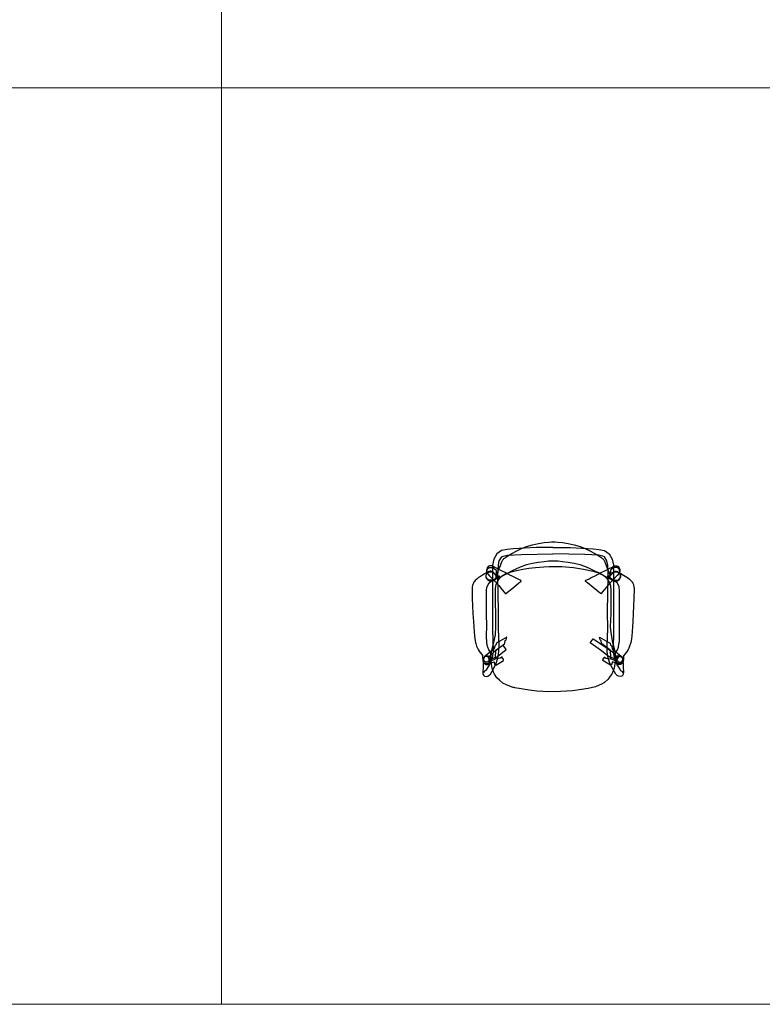
# Model space of a CAD drawing. Units: inches. Extents: x 11834 to 12938, y 26914 to 29770.
# Drawn here: x 12386 to 12662, y 28277 to 28643 of the extents above; entities that cross this region are included whole.
import ezdxf

# ---------------------------------------------------------------- set-up
doc = ezdxf.new("R2010")
doc.units = ezdxf.units.IN
doc.header["$MEASUREMENT"] = 0
doc.layers.add('Olcu', color=1, linetype='Continuous', lineweight=0)

# ---------------------------------------------------------------- blocks, each defined once
blk = doc.blocks.new('Kyos 4B_Plan')
for points, elevation in [([(-21.01, 42.18), (-21.01, 42.23), (-21.05, 42.38), (-21.2, 42.44), (-20.97, 42.59), (-20.85, 42.76), (-21.29, 42.64), (-21.4, 42.65), (-21.49, 42.8), (-21.59, 42.89), (-21.6, 42.96), (-21.52, 43.24), (-21.5, 43.31), (-21.39, 43.74), (-21.37, 43.81), (-21.13, 44.5), (-20.74, 45.5), (-20.18, 46.95), (-19.92, 47.6), (-19.67, 48.25), (-19.44, 48.79), (-19.34, 48.95), (-19.21, 49.11), (-19.05, 49.27), (-18.87, 49.45), (-18.61, 49.66), (-18.23, 49.97), (-17.43, 50.5), (-15.9, 51.41), (-14.07, 52.4), (-12.33, 53.21), (-10.48, 53.91), (-8.31, 54.57), (-6.06, 55.11), (-3.98, 55.45), (-2.3, 55.64), (-1.25, 55.7), (-0.52, 55.7), (0.21, 55.7), (1.25, 55.63), (2.93, 55.45), (5.01, 55.11), (7.26, 54.57), (9.43, 53.91), (11.28, 53.21), (13.02, 52.4), (14.86, 51.41), (16.38, 50.5), (17.18, 49.97), (17.56, 49.66), (17.82, 49.45), (18.01, 49.27), (18.16, 49.11), (18.29, 48.95), (18.39, 48.79), (18.62, 48.25), (19.13, 46.95), (19.69, 45.5), (20.08, 44.5), (20.32, 43.81), (20.34, 43.74), (20.47, 43.24), (20.55, 42.96), (20.54, 42.89), (20.44, 42.8), (20.35, 42.65), (20.24, 42.64), (19.8, 42.76), (19.92, 42.59), (20.15, 42.44), (20, 42.38), (19.96, 42.23), (19.96, 42.18), (19.57, 42.38), (19, 42.67), (18.78, 42.78), (17.89, 43.26), (16.99, 43.73), (16, 44.26), (14.97, 44.77), (13.97, 45.27), (12.97, 45.77), (11.2, 46.55), (9.47, 47.12), (7.25, 47.61), (4.95, 48), (2.89, 48.3), (1.24, 48.48), (0.21, 48.54), (-0.52, 48.54), (-1.25, 48.54), (-2.29, 48.48), (-3.94, 48.3), (-6, 48), (-8.3, 47.61), (-10.51, 47.12), (-12.25, 46.55), (-14.02, 45.77), (-16.01, 44.77), (-18.04, 43.73), (-19.83, 42.78), (-20.69, 42.32), (-21.01, 42.17), (-21.01, 42.18)], 19.71), ([(-0.66, 53.62), (-6.89, 53.55), (-11.26, 53.35), (-15.5, 53.15), (-17.63, 52.86), (-19.75, 52.46), (-21.51, 51.2), (-22.59, 49.24), (-23.08, 47), (-23.09, 23.38), (-22.92, 14.79), (-23.24, 12.53), (-24.02, 10.55), (-24.39, 9.9), (-24.43, 9.83), (-24.33, 11.76), (-24.34, 12.23), (-24.41, 12.44), (-24.67, 12.83), (-25.08, 13.07), (-25.42, 13.12), (-25.75, 13.07), (-26.06, 12.91), (-26.46, 12.35), (-26.51, 12), (-26.77, 7.05), (-26.7, 6.7), (-26.53, 6.14), (-26.13, 5.76), (-25.52, 5.57), (-24.88, 5.77), (-24.48, 5.95), (-23.91, 6.56), (-23.41, 7.32), (-21.87, 10.24), (-21.12, 12.43), (-20.72, 14.93), (-20.65, 17.04), (-20.95, 23.33), (-20.89, 29.73), (-21.13, 43.15), (-20.92, 47.05), (-20.6, 48.69), (-19.65, 50.1), (-19.15, 50.41), (-17.57, 50.72), (-12.45, 51.02), (-0.66, 51.18)], 3.06), ([(-0.66, 53.62), (5.7, 53.55), (10.06, 53.35), (14.3, 53.15), (16.43, 52.86), (18.55, 52.46), (20.31, 51.2), (21.39, 49.24), (21.89, 47), (21.89, 23.38), (21.72, 14.79), (22.05, 12.53), (22.82, 10.55), (23.19, 9.9), (23.23, 9.83), (23.14, 11.76), (23.15, 12.23), (23.21, 12.44), (23.47, 12.83), (23.88, 13.07), (24.22, 13.12), (24.55, 13.07), (24.86, 12.91), (25.27, 12.35), (25.31, 12), (25.57, 7.05), (25.51, 6.7), (25.33, 6.14), (24.93, 5.76), (24.32, 5.57), (23.68, 5.77), (23.28, 5.95), (22.71, 6.56), (22.22, 7.32), (20.68, 10.24), (19.92, 12.43), (19.53, 14.93), (19.46, 17.04), (19.75, 23.33), (19.69, 29.73), (19.93, 43.15), (19.73, 47.05), (19.41, 48.69), (18.46, 50.1), (17.95, 50.41), (16.37, 50.72), (11.25, 51.02), (-0.66, 51.18)], -42.42), ([(-21.77, 43.27), (-21.8, 43.32), (-21.85, 43.35), (-22.05, 43.5), (-22.29, 43.7), (-22.44, 43.92), (-22.57, 44.11), (-22.62, 44.17), (-22.73, 44.27), (-22.91, 44.42), (-23.24, 44.59), (-23.33, 44.64), (-23.45, 44.66), (-23.8, 44.74), (-24.04, 44.74), (-24.28, 44.71), (-24.51, 44.64), (-24.77, 44.52), (-26.83, 43.34), (-28, 42.6), (-28.3, 42.4), (-28.97, 41.88), (-29.55, 41.32), (-29.83, 40.96), (-30.03, 40.7), (-30.26, 40.3), (-30.44, 39.9), (-30.57, 39.5), (-30.68, 39), (-30.72, 38.61), (-30.74, 38.06), (-30.64, 34.74), (-30.53, 31.82), (-30.4, 29.08), (-30.23, 26.1), (-30.09, 24.08), (-29.84, 20.64), (-29.63, 18.88), (-29.45, 18.26), (-29.37, 17.94), (-29.03, 16.87), (-28.75, 16.22), (-28.48, 15.64), (-28.09, 15.02), (-27.84, 14.66), (-27.13, 13.76), (-26.86, 13.4), (-26.84, 13.29), (-26.81, 12.78), (-26.74, 11.76), (-26.72, 11.59), (-26.69, 11.45), (-26.65, 11.32), (-26.54, 11.11), (-26.43, 10.95), (-26.32, 10.84), (-26.2, 10.73), (-26, 10.61), (-25.78, 10.51), (-25.55, 10.46), (-25.32, 10.44), (-25, 10.47), (-24.92, 10.49), (-24.63, 10.61), (-24.37, 10.78), (-24.2, 10.95), (-24.09, 11.11), (-24.04, 11.21), (-23.91, 11.59), (-23.89, 11.92), (-23.86, 12.34), (-23.83, 12.75), (-23.79, 13.29), (-23.78, 13.47), (-23.79, 13.68), (-23.79, 14.06), (-23.78, 14.14), (-23.8, 14.29), (-23.83, 14.36), (-24.04, 14.78), (-24.52, 15.58), (-24.67, 15.91), (-24.77, 16.15), (-24.91, 16.59), (-24.98, 16.84), (-25.09, 17.36), (-25.22, 18.22), (-25.25, 18.52), (-25.35, 20.44), (-25.28, 24.86), (-25.34, 28.45), (-25.34, 31.57), (-25.34, 37.7), (-25.22, 38.71), (-25.14, 39.02), (-24.93, 39.54), (-24.37, 40.43), (-23.59, 41.08), (-22.51, 41.69), (-22.29, 41.81), (-22.12, 41.91), (-22.03, 41.97), (-21.95, 42.04), (-21.93, 42.05), (-21.92, 42.08), (-21.88, 42.15), (-21.84, 42.28), (-21.82, 42.45), (-21.8, 42.72), (-21.77, 43.06), (-21.77, 43.2), (-21.77, 43.23), (-21.77, 43.27)], 21.53), ([(-24.03, 44.6), (-24.02, 44.6), (-23.83, 44.6), (-23.77, 44.6), (-23.57, 44.59), (-23.23, 44.5), (-22.91, 44.34), (-22.75, 44.22), (-22.65, 44.11), (-22.53, 43.98), (-22.4, 43.79), (-22.37, 43.75), (-22.11, 43.48), (-21.97, 43.38), (-21.68, 43.29), (-21.66, 43.25), (-21.68, 42.78), (-21.8, 42.28), (-21.95, 42.12), (-22.12, 41.97), (-23.26, 41.41), (-24.06, 41.39), (-24.47, 41.51), (-24.9, 41.76), (-25.14, 42), (-25.4, 42.43), (-25.52, 42.92), (-25.52, 43.02), (-25.42, 43.55), (-25.1, 44.07), (-24.82, 44.31), (-24.5, 44.48), (-24.13, 44.58), (-24.03, 44.6)], 22.97), ([(-20.72, 43.09), (-20.69, 43.06), (-20.68, 42.98), (-20.66, 42.83), (-20.64, 42.68), (-20.63, 42.58), (-20.64, 42.51), (-20.68, 42.42), (-20.61, 42.38), (-20.69, 42.32), (-21.05, 42.14), (-21.3, 42.02), (-21.6, 41.89), (-21.86, 41.76), (-22.06, 41.64), (-22.15, 41.58), (-22.24, 41.53), (-22.32, 41.48), (-22.39, 41.44), (-22.47, 41.4), (-22.55, 41.36), (-22.67, 41.3), (-22.79, 41.26), (-22.89, 41.22), (-22.97, 41.19), (-23.05, 41.17), (-23.13, 41.15), (-23.2, 41.13), (-23.28, 41.12), (-23.35, 41.11), (-23.41, 41.1), (-23.47, 41.09), (-23.51, 41.08), (-23.56, 41.08), (-23.62, 41.08), (-23.69, 41.08), (-23.79, 41.09), (-23.93, 41.1), (-24.09, 41.12), (-24.27, 41.16), (-24.46, 41.22), (-24.64, 41.32), (-24.82, 41.45), (-25, 41.63), (-25.15, 41.82), (-25.25, 41.96), (-25.31, 42.08), (-25.37, 42.2), (-25.41, 42.33), (-25.44, 42.46), (-25.46, 42.55), (-25.48, 42.67), (-25.5, 42.81), (-25.51, 42.94), (-25.51, 43.08), (-25.5, 43.22), (-25.47, 43.35), (-25.42, 43.51), (-25.36, 43.67), (-25.3, 43.81), (-25.28, 43.83), (-25.28, 43.92), (-25.26, 44.23), (-25.25, 44.47), (-25.24, 44.74), (-25.22, 44.89), (-25.19, 45.05), (-25.13, 45.22), (-25.06, 45.41), (-24.97, 45.59), (-24.86, 45.74), (-24.74, 45.85), (-24.63, 45.95), (-24.52, 46.03), (-24.42, 46.09), (-24.32, 46.14), (-24.22, 46.17), (-24.12, 46.19), (-24.02, 46.21), (-23.92, 46.21), (-23.82, 46.21), (-23.72, 46.21), (-23.62, 46.2), (-23.52, 46.19), (-23.42, 46.18), (-23.31, 46.16), (-23.21, 46.13), (-23.1, 46.08), (-22.99, 46.03), (-22.89, 45.98), (-22.78, 45.92), (-22.67, 45.85), (-22.57, 45.79), (-22.47, 45.72), (-22.37, 45.66), (-22.27, 45.59), (-22.17, 45.54), (-22.09, 45.49), (-22.03, 45.45), (-22, 45.43), (-21.96, 45.39), (-21.93, 45.36), (-21.9, 45.32), (-21.88, 45.29), (-21.86, 45.25), (-21.85, 45.2), (-21.84, 45.16), (-21.83, 45.08), (-21.82, 44.85), (-21.8, 44.47), (-21.78, 44.14), (-21.75, 43.71), (-21.72, 43.38), (-21.71, 43.33), (-21.65, 43.09), (-21.55, 43.06), (-21.43, 43.02), (-21.36, 42.99), (-21.23, 42.94), (-20.72, 43.09)], 10.49), ([(-12.52, 41.04), (-12.52, 41.17), (-12.58, 41.26), (-12.75, 41.39), (-13.08, 41.55), (-13.88, 41.96), (-14.36, 42.21), (-15.31, 42.69), (-15.58, 42.83), (-16.13, 43.1), (-16.4, 43.24), (-16.66, 43.37), (-16.91, 43.5), (-16.91, 43.5), (-17.04, 43.52), (-18.2, 44.12), (-20.24, 45.16), (-21.64, 45.87), (-22.28, 46.2), (-23.3, 46.73), (-23.58, 46.81), (-23.81, 46.83), (-24.04, 46.81), (-24.28, 46.76), (-24.45, 46.68), (-24.6, 46.61), (-24.73, 46.51), (-25.1, 46.09), (-25.29, 45.56), (-25.31, 45.28), (-25.31, 44.96), (-25.3, 44.63), (-25.27, 44.48), (-25.18, 44.19), (-25.12, 44.07), (-24.91, 43.77), (-24.32, 43.15), (-22.57, 41.27), (-20.84, 39.41), (-19.55, 37.9), (-18.81, 37.02), (-18.4, 36.53), (-18.36, 36.49), (-18.27, 36.43), (-18.21, 36.44), (-18.18, 36.46), (-18.15, 36.49), (-15.38, 38.73), (-13.29, 40.41), (-12.6, 40.97), (-12.52, 41.04)], -8.9), ([(11.4, 41.04), (11.39, 41.17), (11.46, 41.26), (11.63, 41.39), (11.96, 41.55), (12.76, 41.96), (13.24, 42.21), (14.19, 42.69), (14.46, 42.83), (15, 43.1), (15.28, 43.24), (15.53, 43.37), (15.79, 43.5), (15.79, 43.5), (15.92, 43.52), (17.08, 44.12), (19.12, 45.16), (20.52, 45.87), (21.16, 46.2), (22.17, 46.73), (22.45, 46.81), (22.68, 46.83), (22.91, 46.81), (23.16, 46.76), (23.33, 46.68), (23.48, 46.61), (23.61, 46.51), (23.97, 46.09), (24.16, 45.56), (24.19, 45.28), (24.18, 44.96), (24.18, 44.63), (24.15, 44.48), (24.06, 44.19), (24, 44.07), (23.78, 43.77), (23.2, 43.15), (21.45, 41.27), (19.72, 39.41), (18.43, 37.9), (17.69, 37.02), (17.28, 36.53), (17.24, 36.49), (17.15, 36.43), (17.09, 36.44), (17.05, 36.46), (17.03, 36.49), (14.25, 38.73), (12.17, 40.41), (11.48, 40.97), (11.4, 41.04)], -10.56), ([(19.67, 43.09), (19.64, 43.06), (19.63, 42.98), (19.61, 42.83), (19.6, 42.68), (19.58, 42.58), (19.59, 42.51), (19.63, 42.42), (19.57, 42.38), (19.64, 42.32), (20, 42.14), (20.25, 42.02), (20.55, 41.89), (20.81, 41.76), (21.01, 41.64), (21.1, 41.58), (21.19, 41.53), (21.27, 41.48), (21.35, 41.44), (21.42, 41.4), (21.5, 41.36), (21.62, 41.3), (21.75, 41.26), (21.84, 41.22), (21.92, 41.19), (22, 41.17), (22.08, 41.15), (22.15, 41.13), (22.23, 41.12), (22.3, 41.11), (22.37, 41.1), (22.42, 41.09), (22.46, 41.08), (22.51, 41.08), (22.57, 41.08), (22.64, 41.08), (22.75, 41.09), (22.88, 41.1), (23.04, 41.12), (23.22, 41.16), (23.41, 41.22), (23.59, 41.32), (23.78, 41.45), (23.95, 41.63), (24.1, 41.82), (24.2, 41.96), (24.26, 42.08), (24.32, 42.2), (24.36, 42.33), (24.4, 42.46), (24.42, 42.55), (24.44, 42.67), (24.45, 42.81), (24.46, 42.94), (24.46, 43.08), (24.45, 43.22), (24.42, 43.35), (24.37, 43.51), (24.31, 43.67), (24.25, 43.81), (24.23, 43.83), (24.23, 43.92), (24.21, 44.23), (24.2, 44.47), (24.19, 44.74), (24.17, 44.89), (24.14, 45.05), (24.08, 45.22), (24.01, 45.41), (23.92, 45.59), (23.81, 45.74), (23.69, 45.85), (23.58, 45.95), (23.48, 46.03), (23.37, 46.09), (23.27, 46.14), (23.17, 46.17), (23.07, 46.19), (22.97, 46.21), (22.87, 46.21), (22.78, 46.21), (22.68, 46.21), (22.58, 46.2), (22.47, 46.19), (22.37, 46.18), (22.26, 46.16), (22.16, 46.13), (22.05, 46.08), (21.94, 46.03), (21.84, 45.98), (21.73, 45.92), (21.63, 45.85), (21.52, 45.79), (21.42, 45.72), (21.32, 45.66), (21.22, 45.59), (21.12, 45.54), (21.04, 45.49), (20.99, 45.45), (20.95, 45.43), (20.91, 45.39), (20.88, 45.36), (20.86, 45.32), (20.83, 45.29), (20.81, 45.25), (20.8, 45.2), (20.79, 45.16), (20.78, 45.08), (20.77, 44.85), (20.75, 44.47), (20.73, 44.14), (20.7, 43.71), (20.67, 43.38), (20.66, 43.33), (20.6, 43.09), (20.5, 43.06), (20.38, 43.02), (20.31, 42.99), (20.18, 42.94), (19.67, 43.09)], 9.9), ([(20.57, 43.27), (20.6, 43.32), (20.64, 43.35), (20.85, 43.5), (21.09, 43.7), (21.24, 43.92), (21.37, 44.11), (21.42, 44.17), (21.53, 44.27), (21.71, 44.42), (22.04, 44.59), (22.13, 44.64), (22.25, 44.66), (22.6, 44.74), (22.84, 44.74), (23.08, 44.71), (23.3, 44.64), (23.57, 44.52), (25.63, 43.34), (26.8, 42.6), (27.1, 42.4), (27.77, 41.88), (28.35, 41.32), (28.63, 40.96), (28.82, 40.7), (29.06, 40.3), (29.24, 39.9), (29.36, 39.5), (29.48, 39), (29.52, 38.61), (29.53, 38.06), (29.43, 34.74), (29.33, 31.82), (29.2, 29.08), (29.03, 26.1), (28.89, 24.08), (28.64, 20.64), (28.43, 18.88), (28.25, 18.26), (28.17, 17.94), (27.83, 16.87), (27.55, 16.22), (27.28, 15.64), (26.89, 15.02), (26.64, 14.66), (25.93, 13.76), (25.66, 13.4), (25.64, 13.29), (25.61, 12.78), (25.54, 11.76), (25.52, 11.59), (25.49, 11.45), (25.45, 11.32), (25.34, 11.11), (25.23, 10.95), (25.12, 10.84), (25, 10.73), (24.8, 10.61), (24.58, 10.51), (24.35, 10.46), (24.11, 10.44), (23.8, 10.47), (23.72, 10.49), (23.43, 10.61), (23.17, 10.78), (23, 10.95), (22.89, 11.11), (22.83, 11.21), (22.7, 11.59), (22.69, 11.92), (22.66, 12.34), (22.63, 12.75), (22.59, 13.29), (22.58, 13.47), (22.59, 13.68), (22.59, 14.06), (22.58, 14.14), (22.6, 14.29), (22.62, 14.36), (22.84, 14.78), (23.32, 15.58), (23.47, 15.91), (23.57, 16.15), (23.71, 16.59), (23.78, 16.84), (23.89, 17.36), (24.02, 18.22), (24.05, 18.52), (24.15, 20.44), (24.08, 24.86), (24.14, 28.45), (24.14, 31.57), (24.14, 37.7), (24.02, 38.71), (23.94, 39.02), (23.73, 39.54), (23.17, 40.43), (22.39, 41.08), (21.31, 41.69), (21.08, 41.81), (20.92, 41.91), (20.83, 41.97), (20.75, 42.04), (20.73, 42.05), (20.72, 42.08), (20.68, 42.15), (20.64, 42.28), (20.62, 42.45), (20.6, 42.72), (20.57, 43.06), (20.57, 43.2), (20.57, 43.23), (20.57, 43.27)], 21.53), ([(20.6, 43.24), (20.61, 43.27), (20.66, 43.29), (20.83, 43.34), (21.26, 43.68), (21.56, 44.08), (21.78, 44.28), (22.07, 44.46), (22.4, 44.57), (22.55, 44.58), (22.72, 44.6), (22.87, 44.6), (23.1, 44.58), (23.29, 44.54), (23.77, 44.31), (24.05, 44.07), (24.27, 43.74), (24.44, 43.34), (24.47, 43.01), (24.44, 42.74), (24.28, 42.27), (23.85, 41.76), (23.42, 41.51), (22.85, 41.37), (22.21, 41.41), (21.47, 41.71), (21.08, 41.97), (20.9, 42.12), (20.75, 42.29), (20.63, 42.77), (20.6, 43.24)], 23.77), ([(-18.04, 19.23), (-17.85, 20.21), (-21.24, 18.3), (-21.71, 17.98), (-21.88, 17.32), (-22.33, 16.99), (-22.54, 15.9), (-25.81, 13.21), (-25.88, 13.18), (-26.05, 13.07), (-26.28, 12.86), (-26.45, 12.62), (-26.55, 12.39), (-26.61, 12.04), (-26.63, 11.9), (-26.62, 11.84), (-26.64, 11.54), (-26.62, 11.24), (-26.55, 10.97), (-26.38, 10.7), (-26.27, 10.53), (-25.83, 10.21), (-25.6, 10.13), (-25.13, 10.08), (-24.89, 10.12), (-24.65, 10.21), (-23.3, 10.78), (-22.52, 11.11), (-22.5, 10.95), (-22.35, 10.14), (-22.28, 10.11), (-22.01, 10.26), (-21.9, 9.81), (-19.36, 11.32), (-19.05, 11.54), (-19.1, 12.07), (-19.12, 12.33), (-19.3, 12.23), (-19.44, 12.14), (-19.46, 12.56), (-19.51, 12.83), (-19.67, 12.77), (-20.31, 12.49), (-20.94, 12.37), (-21.98, 12.14), (-22.03, 12.23), (-22, 13.22), (-21.86, 14.86), (-21.77, 15.45), (-20.49, 16.42), (-19.21, 17.39), (-18.71, 17.76), (-18.58, 18.17), (-18.38, 18.99), (-18.14, 19.15), (-18.04, 19.23)], -0.47), ([(14.29, 19.68), (18.62, 16.74), (20.77, 15.26), (21.07, 15.03), (21.45, 14.72), (21.58, 14.6), (22.3, 13.83), (22.83, 13.26), (23.6, 12.69), (23.28, 12.21), (23.14, 11.76), (21.07, 12.64), (20.75, 12.78), (20.52, 12.88), (20.36, 12.95), (20.08, 13.1), (19.79, 13.29), (19.44, 13.53), (17.44, 15.13), (13.18, 18.16), (14.29, 19.68)], 0.47), ([(16.9, 19.23), (16.71, 20.21), (20.1, 18.3), (20.57, 17.98), (20.74, 17.32), (21.19, 16.99), (21.39, 15.9), (24.67, 13.21), (24.74, 13.18), (24.91, 13.07), (25.14, 12.86), (25.31, 12.62), (25.41, 12.39), (25.47, 12.04), (25.48, 11.9), (25.48, 11.84), (25.5, 11.54), (25.47, 11.24), (25.4, 10.97), (25.24, 10.7), (25.12, 10.53), (24.68, 10.21), (24.46, 10.13), (23.99, 10.08), (23.75, 10.12), (23.51, 10.21), (22.16, 10.78), (21.38, 11.11), (21.35, 10.95), (21.21, 10.14), (21.14, 10.11), (20.87, 10.26), (20.76, 9.81), (18.22, 11.32), (17.9, 11.54), (17.96, 12.07), (17.98, 12.33), (18.16, 12.23), (18.3, 12.14), (18.32, 12.56), (18.37, 12.83), (18.53, 12.77), (19.16, 12.49), (19.8, 12.37), (20.84, 12.14), (20.88, 12.23), (20.85, 13.22), (20.72, 14.86), (20.63, 15.45), (19.35, 16.42), (18.06, 17.39), (17.56, 17.76), (17.44, 18.17), (17.23, 18.99), (17, 19.15), (16.9, 19.23)], -0.38), ([(-19.15, 17.23), (-19.81, 16.74), (-21.97, 15.26), (-22.27, 15.03), (-22.64, 14.72), (-22.78, 14.6), (-23.5, 13.83), (-24.03, 13.26), (-24.8, 12.69), (-24.48, 12.21), (-24.33, 11.76), (-22.27, 12.64), (-21.94, 12.78), (-21.71, 12.88), (-21.56, 12.95), (-21.28, 13.1), (-20.99, 13.29), (-20.64, 13.53), (-18.64, 15.13), (-18.03, 15.71), (-19.15, 17.23)], 45.95), ([(-24.33, 11.76), (-24.51, 11.42), (-24.78, 11.15), (-25.08, 10.99), (-25.42, 10.94), (-25.75, 10.99), (-26.28, 11.37), (-26.44, 11.66), (-26.51, 12)], 3.06), ([(-25.81, 13.21), (-25.75, 13.24), (-25.49, 13.34), (-25.24, 13.41), (-24.37, 13.17), (-23.92, 12.73), (-23.73, 12.29), (-23.58, 11.46), (-22.03, 12.23)], -0.47), ([(24.67, 13.21), (24.61, 13.24), (24.35, 13.34), (24.1, 13.41), (23.22, 13.17), (22.78, 12.73), (22.59, 12.29), (22.43, 11.46), (20.88, 12.23)], -0.38), ([(23.14, 11.76), (23.32, 11.42), (23.58, 11.15), (23.89, 10.99), (24.22, 10.94), (24.56, 10.99), (25.09, 11.37), (25.25, 11.66), (25.31, 12)], -42.42), ([(-24.43, 9.83), (-24.88, 9.07), (-25.5, 8.14), (-25.67, 7.9), (-26.16, 7.56), (-26.42, 7.29), (-26.71, 7.14), (-26.77, 7.05)], 3.06), ([(23.23, 9.83), (23.68, 9.07), (24.3, 8.14), (24.47, 7.9), (24.96, 7.56), (25.22, 7.29), (25.51, 7.14), (25.57, 7.05)], -42.42)]:
    blk.add_lwpolyline(points, dxfattribs=dict(elevation=elevation))
blk.add_lwpolyline([(-18.06, 43.99), (-16.23, 44.54), (-14.26, 45.03), (-11.81, 45.54), (-9.59, 45.9), (-7.1, 46.21), (-4.02, 46.42), (-2.08, 46.55), (2.7, 46.47), (6.96, 46.11), (9.2, 45.8), (10.72, 45.5), (14.33, 44.74), (15.09, 44.55), (16.51, 44.18), (17.69, 43.58), (18.31, 43.14), (19.08, 42.43), (19.39, 42.07), (20.25, 40.69), (20.71, 39.33), (20.85, 37.79), (20.85, 29.1), (20.68, 24.13), (20.84, 21.84), (21.53, 18.29), (22.02, 16.58), (22.32, 14.88), (22.44, 13.36), (22.47, 11.04), (22.12, 8.79), (21.8, 7.71), (21.26, 6.53), (20.56, 5.58), (19.85, 4.63), (18.46, 3.45), (17.41, 2.82), (16.57, 2.37), (15.2, 1.85), (12.46, 1.22), (10.02, 0.78), (6.56, 0.35), (2.15, 0.02), (-2.15, -0.02), (-6.65, 0.22), (-9.33, 0.5), (-14.87, 1.46), (-15.14, 1.51), (-15.4, 1.56), (-17.74, 2.35), (-19.28, 3.2), (-20.58, 4.21), (-21.52, 5.19), (-22.37, 6.45), (-22.75, 7.29), (-23.24, 8.76), (-23.6, 11.02), (-23.66, 12.21), (-23.58, 13.38), (-23.45, 14.84), (-22.94, 17.44), (-22.66, 18.29), (-22.06, 21.15), (-21.85, 24.1), (-21.98, 37.82), (-21.98, 38.41), (-21.72, 39.81), (-21.27, 40.94), (-20.24, 42.42), (-19.37, 43.2), (-18.06, 43.99)])

msp = doc.modelspace()

# ---------------------------------------------------------------- linework, layer by layer
at = {"layer": 'Olcu'}
for p, q in [((12461.01, 29639.69), (12461.01, 28276.64)), ((11833.65, 28617.41), (12938.36, 28617.41)), ((11833.65, 28276.64), (12938.36, 28276.64))]:
    msp.add_line(p, q, dxfattribs=at)

# ---------------------------------------------------------------- block references
msp.add_blockref('Kyos 4B_Plan', (12584.98, 28392.9, 57.71))

doc.saveas('drawing.dxf')
